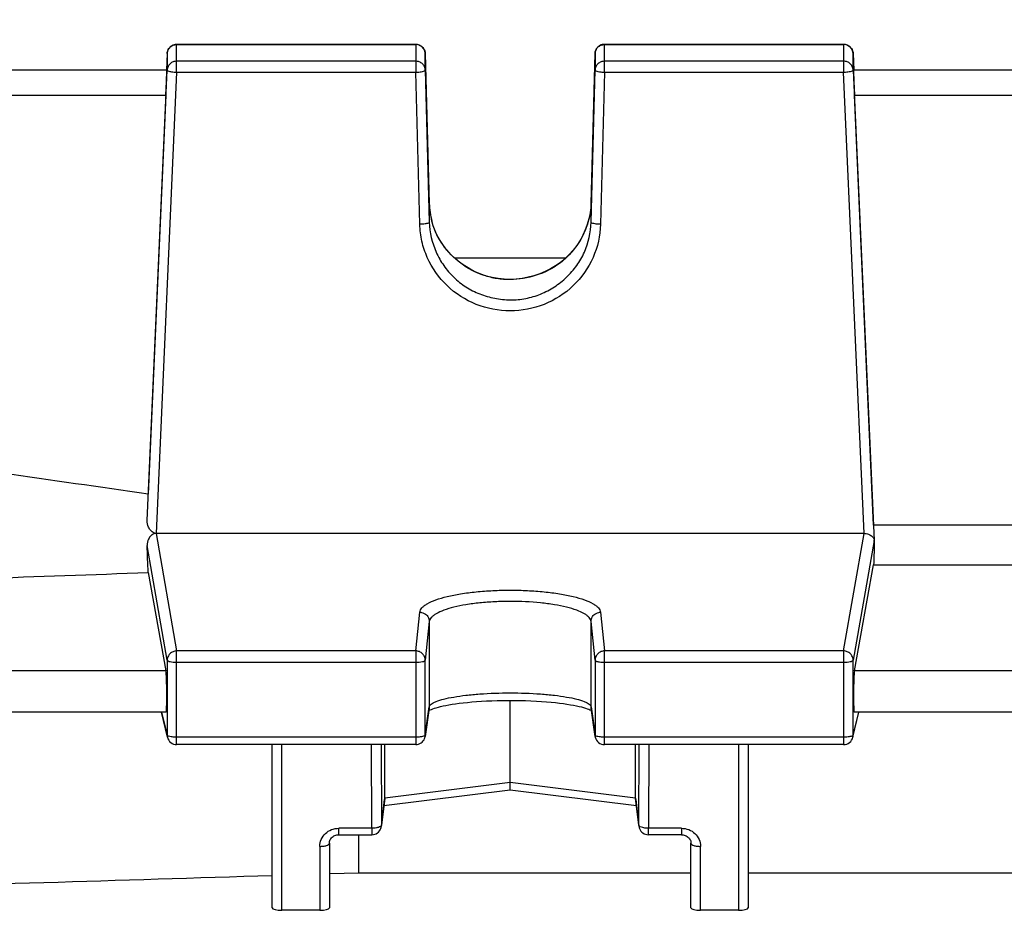
# Model space of a CAD drawing. Units: millimetres. Extents: x -2256 to 4013, y 194 to 3892.
# Drawn here: x 2235 to 2287, y 2163 to 2210 of the extents above; entities that cross this region are included whole.
import ezdxf

# ---------------------------------------------------------------- set-up
doc = ezdxf.new("R2010")
doc.units = ezdxf.units.MM
doc.header["$LTSCALE"] = 46.255
doc.header["$PDMODE"] = 3
doc.header["$PDSIZE"] = 0.3125
doc.layers.get('0').update_dxf_attribs({"linetype": 'CONTINUOUS'})
doc.layers.get('Defpoints').update_dxf_attribs({"linetype": 'CONTINUOUS'})
doc.layers.add('AM_5', color=3, linetype='CONTINUOUS', lineweight=25)
doc.styles.get("Standard").update_dxf_attribs({"font": 'txt', "width": 0.7})
doc.dimstyles.new('AM_DIN$0', dxfattribs={"dimtxt": 3.5, "dimasz": 2.5, "dimexe": 1, "dimexo": 1, "dimgap": 1.5, "dimtad": 1, "dimdsep": 46, "dimtxsty": 'STANDARD', "dimcen": 0, "dimclrd": 256, "dimclre": 256, "dimclrt": 2, "dimadec": 0, "dimazin": 2, "dimtp": 0.1, "dimtm": 0.1, "dimtfac": 0.71, "dimtdec": 3, "dimtmove": 0, "dimatfit": 3, "dimfxl": 1, "dimlwd": -1, "dimlwe": -1, "dimarcsym": 0})

# ---------------------------------------------------------------- blocks, each defined once
blk = doc.blocks.new('*D25')
at = {"layer": 'AM_5', "ltscale": 10, "transparency": 16777216}
for p, q in [((2194.643, 2744.71), (2496.721, 2744.71)), ((2495.721, 2021.89), (2495.721, 2714.71)), ((2142.135, 1991.89), (2496.721, 1991.89))]:
    blk.add_line(p, q, dxfattribs=at)
for points in [[(2490.721, 2714.71), (2500.721, 2714.71), (2495.721, 2744.71)], [(2490.721, 2021.89), (2500.721, 2021.89), (2495.721, 1991.89)]]:
    blk.add_solid(points, dxfattribs=at)
at = {"layer": 'Defpoints', "color": 0, "ltscale": 10, "transparency": 16777216}
for p in [(2193.643, 2744.71), (2495.721, 2744.71), (2141.135, 1991.89)]:
    blk.add_point(p, dxfattribs=at)
at = {"layer": 'AM_5', "color": 2, "ltscale": 10, "transparency": 16777216, "insert": (2463.221, 2368.3), "char_height": 35, "attachment_point": 5, "rotation": 90}
blk.add_mtext('753', dxfattribs=at)
blk = doc.blocks.new('*D27')
at = {"layer": 'AM_5', "ltscale": 10, "transparency": 16777216}
for p, q in [((986.945, 3891.557), (2601.343, 3891.557)), ((2600.343, 2021.89), (2600.343, 3861.557)), ((2142.135, 1991.89), (2601.343, 1991.89))]:
    blk.add_line(p, q, dxfattribs=at)
for points in [[(2595.343, 3861.557), (2605.343, 3861.557), (2600.343, 3891.557)], [(2595.343, 2021.89), (2605.343, 2021.89), (2600.343, 1991.89)]]:
    blk.add_solid(points, dxfattribs=at)
at = {"layer": 'Defpoints', "color": 0, "ltscale": 10, "transparency": 16777216}
for p in [(985.945, 3891.557), (2600.343, 3891.557), (2141.135, 1991.89)]:
    blk.add_point(p, dxfattribs=at)
at = {"layer": 'AM_5', "color": 2, "ltscale": 10, "transparency": 16777216, "insert": (2567.843, 2941.724), "char_height": 35, "attachment_point": 5, "rotation": 90}
blk.add_mtext('1880', dxfattribs=at)

msp = doc.modelspace()

# ---------------------------------------------------------------- linework, layer by layer
at = {"color": 7, "linetype": 'Continuous'}
for p, q in [((2256.177, 2208.234), (2243.616, 2208.234)), ((2278.659, 2208.234), (2266.099, 2208.234)), ((2243.117, 2207.757), (2243.077, 2206.875)), ((2256.676, 2207.748), (2256.889, 2199.877)), ((2265.386, 2199.877), (2265.599, 2207.748)), ((2279.159, 2207.757), (2279.198, 2206.875)), ((2243.095, 2206.874), (2231.533, 2206.874)), ((2242.066, 2183.207), (2243.117, 2206.882)), ((2256.676, 2206.874), (2256.889, 2198.881)), ((2265.386, 2198.881), (2265.599, 2206.874)), ((2279.159, 2206.882), (2280.256, 2182.161)), ((2309.095, 2206.874), (2279.181, 2206.874)), ((2243.049, 2205.564), (2242.116, 2184.59)), ((2280.231, 2182.965), (2279.226, 2205.564)), ((2264.056, 2197.005), (2258.222, 2197.005)), ((2308.044, 2182.965), (2280.231, 2182.965)), ((2279.735, 2182.528), (2242.541, 2182.528)), ((2280.269, 2181.925), (2280.256, 2182.161)), ((2242.116, 2180.475), (2243.049, 2175.306)), ((2279.226, 2175.306), (2280.231, 2180.876)), ((2280.231, 2180.876), (2308.044, 2180.876)), ((2261.138, 2169.435), (2261.138, 2173.756)), ((2256.884, 2173.343), (2256.672, 2171.861)), ((2265.604, 2171.861), (2265.391, 2173.343)), ((2243.058, 2173.139), (2231.533, 2173.139)), ((2243.13, 2171.815), (2242.813, 2173.139)), ((2279.145, 2171.815), (2279.462, 2173.139)), ((2309.058, 2173.139), (2279.217, 2173.139)), ((2256.177, 2171.432), (2243.616, 2171.432)), ((2248.638, 2162.845), (2248.638, 2171.432)), ((2254.546, 2168.611), (2254.546, 2171.432)), ((2278.659, 2171.432), (2266.099, 2171.432)), ((2267.73, 2168.611), (2267.73, 2171.432)), ((2273.638, 2171.432), (2273.638, 2162.845)), ((2261.138, 2169.154), (2261.138, 2169.435)), ((2261.138, 2169.126), (2261.138, 2169.154)), ((2261.138, 2169.056), (2261.138, 2169.126)), ((2254.503, 2168.227), (2261.138, 2169.056)), ((2261.137, 2169.056), (2267.773, 2168.227)), ((2254.371, 2167.138), (2254.542, 2168.554)), ((2267.733, 2168.554), (2267.904, 2167.138)), ((2252.138, 2166.698), (2253.875, 2166.698)), ((2253.181, 2164.697), (2253.181, 2166.698)), ((2270.138, 2166.698), (2268.401, 2166.698)), ((2251.638, 2166.246), (2251.638, 2162.845)), ((2270.638, 2162.845), (2270.638, 2166.246)), ((2251.638, 2164.649), (2253.181, 2164.697)), ((2253.181, 2164.697), (2270.638, 2164.697)), ((2273.638, 2164.697), (2314.638, 2164.697)), ((2251.138, 2162.724), (2249.138, 2162.724)), ((2273.138, 2162.724), (2271.138, 2162.724))]:
    msp.add_line(p, q, dxfattribs=at)
at = {"color": 9, "linetype": 'Continuous'}
for p, q in [((2243.616, 2206.77), (2243.616, 2208.234)), ((2243.616, 2208.222), (2256.177, 2208.222)), ((2256.177, 2208.234), (2256.177, 2206.77)), ((2266.099, 2206.77), (2266.099, 2208.234)), ((2266.099, 2208.222), (2278.659, 2208.222)), ((2278.659, 2208.234), (2278.659, 2206.77)), ((2243.117, 2207.757), (2243.117, 2207.755)), ((2243.117, 2207.755), (2243.117, 2206.882)), ((2256.676, 2207.747), (2256.676, 2207.748)), ((2256.676, 2206.874), (2256.676, 2207.747)), ((2265.599, 2207.748), (2265.599, 2207.747)), ((2265.599, 2207.747), (2265.599, 2206.874)), ((2279.159, 2207.755), (2279.159, 2207.757)), ((2279.159, 2206.882), (2279.159, 2207.755)), ((2256.177, 2207.349), (2243.616, 2207.349)), ((2278.659, 2207.349), (2266.099, 2207.349)), ((2243.616, 2206.77), (2242.541, 2182.528)), ((2243.616, 2206.77), (2256.177, 2206.77)), ((2256.389, 2198.777), (2256.177, 2206.77)), ((2266.099, 2206.77), (2265.886, 2198.777)), ((2266.099, 2206.77), (2278.659, 2206.77)), ((2279.735, 2182.528), (2278.659, 2206.77)), ((2231.533, 2205.564), (2243.049, 2205.564)), ((2279.226, 2205.564), (2309.049, 2205.564)), ((2256.889, 2199.877), (2256.889, 2199.877)), ((2256.889, 2199.877), (2256.889, 2199.877)), ((2256.889, 2199.877), (2256.889, 2198.881)), ((2265.386, 2198.881), (2265.386, 2199.877)), ((2265.386, 2199.877), (2265.386, 2199.877)), ((2265.386, 2199.877), (2265.386, 2199.877)), ((2242.541, 2182.528), (2243.616, 2176.354)), ((2278.659, 2176.354), (2279.735, 2182.528)), ((2280.256, 2182.161), (2279.159, 2175.866)), ((2243.117, 2175.866), (2242.066, 2181.894)), ((2256.177, 2176.354), (2256.389, 2178.39)), ((2256.889, 2177.903), (2256.676, 2175.868)), ((2256.889, 2177.903), (2256.889, 2173.41)), ((2265.599, 2175.868), (2265.386, 2177.903)), ((2265.386, 2173.41), (2265.386, 2177.903)), ((2265.886, 2178.39), (2266.099, 2176.354)), ((2256.177, 2176.354), (2243.616, 2176.354)), ((2243.616, 2171.432), (2243.616, 2176.354)), ((2256.177, 2176.354), (2256.177, 2171.432)), ((2278.659, 2176.354), (2266.099, 2176.354)), ((2266.099, 2171.432), (2266.099, 2176.354)), ((2278.659, 2176.354), (2278.659, 2171.432)), ((2243.117, 2175.866), (2243.117, 2171.927)), ((2256.676, 2171.929), (2256.676, 2175.868)), ((2265.599, 2175.868), (2265.599, 2171.929)), ((2279.159, 2171.927), (2279.159, 2175.866)), ((2243.049, 2175.306), (2231.533, 2175.306)), ((2243.616, 2175.762), (2256.177, 2175.762)), ((2266.099, 2175.762), (2278.659, 2175.762)), ((2309.049, 2175.306), (2279.226, 2175.306)), ((2256.676, 2171.929), (2256.889, 2173.41)), ((2256.889, 2173.41), (2256.884, 2173.343)), ((2265.391, 2173.343), (2265.386, 2173.41)), ((2265.386, 2173.41), (2265.599, 2171.929)), ((2242.827, 2173.139), (2243.117, 2171.927)), ((2279.159, 2171.927), (2279.449, 2173.139)), ((2256.177, 2171.823), (2243.616, 2171.823)), ((2256.672, 2171.861), (2256.676, 2171.929)), ((2265.599, 2171.929), (2265.604, 2171.861)), ((2278.659, 2171.823), (2266.099, 2171.823)), ((2249.138, 2162.724), (2249.138, 2171.432)), ((2253.875, 2167.035), (2253.861, 2171.432)), ((2254.361, 2171.432), (2254.374, 2167.195)), ((2267.901, 2167.195), (2267.914, 2171.432)), ((2268.415, 2171.432), (2268.401, 2167.035)), ((2273.138, 2171.432), (2273.138, 2162.724)), ((2261.138, 2169.435), (2254.546, 2168.611)), ((2267.73, 2168.611), (2261.138, 2169.435)), ((2254.546, 2168.611), (2254.374, 2167.195)), ((2267.901, 2167.195), (2267.73, 2168.611)), ((2253.875, 2167.035), (2252.138, 2167.035)), ((2252.138, 2166.698), (2252.138, 2167.035)), ((2253.875, 2167.035), (2253.875, 2166.698)), ((2254.371, 2167.138), (2254.374, 2167.195)), ((2267.901, 2167.195), (2267.904, 2167.138)), ((2270.138, 2167.035), (2268.401, 2167.035)), ((2268.401, 2166.698), (2268.401, 2167.035)), ((2270.138, 2167.035), (2270.138, 2166.698)), ((2251.138, 2166.083), (2251.138, 2162.724)), ((2271.138, 2162.724), (2271.138, 2166.083))]:
    msp.add_line(p, q, dxfattribs=at)
at = {"color": 7, "linetype": 'Continuous'}
for points in [[(2265.386, 2199.877), (2265.373, 2199.65), (2265.335, 2199.354), (2265.274, 2199.058)], [(2265.274, 2199.058), (2265.19, 2198.766), (2265.084, 2198.478), (2264.956, 2198.198), (2264.807, 2197.927), (2264.638, 2197.667), (2264.45, 2197.419), (2264.243, 2197.187), (2264.021, 2196.97), (2263.782, 2196.772), (2263.528, 2196.592), (2263.261, 2196.432), (2262.98, 2196.291), (2262.689, 2196.17), (2262.388, 2196.07), (2262.079, 2195.99), (2261.765, 2195.932), (2261.448, 2195.896), (2261.13, 2195.883), (2260.814, 2195.893), (2260.501, 2195.925), (2260.192, 2195.981), (2259.888, 2196.059), (2259.591, 2196.161), (2259.301, 2196.285), (2259.02, 2196.429), (2258.751, 2196.593), (2258.494, 2196.776), (2258.252, 2196.976), (2258.026, 2197.192), (2257.818, 2197.423), (2257.628, 2197.667), (2257.458, 2197.923), (2257.31, 2198.191), (2257.184, 2198.468), (2257.08, 2198.754), (2256.998, 2199.047)], [(2257.075, 2173.313), (2257.159, 2173.341), (2257.256, 2173.371), (2257.364, 2173.401), (2257.485, 2173.431), (2257.617, 2173.461), (2257.761, 2173.491), (2257.918, 2173.52), (2258.087, 2173.549), (2258.268, 2173.576), (2258.462, 2173.603), (2258.669, 2173.628), (2258.889, 2173.651), (2259.122, 2173.672), (2259.367, 2173.692), (2259.625, 2173.71), (2259.894, 2173.725), (2260.172, 2173.737), (2260.458, 2173.747), (2260.751, 2173.753), (2261.047, 2173.756), (2261.347, 2173.756), (2261.646, 2173.752), (2261.942, 2173.744), (2262.232, 2173.734), (2262.514, 2173.719), (2262.784, 2173.702), (2263.042, 2173.683), (2263.285, 2173.661), (2263.515, 2173.638), (2263.731, 2173.613), (2263.934, 2173.586), (2264.123, 2173.559), (2264.3, 2173.53), (2264.464, 2173.501), (2264.616, 2173.47), (2264.756, 2173.44), (2264.883, 2173.409), (2264.997, 2173.378), (2265.099, 2173.348), (2265.188, 2173.318)], [(2256.867, 2173.222), (2256.892, 2173.236), (2256.941, 2173.259)], [(2256.941, 2173.259), (2257.002, 2173.285), (2257.075, 2173.313)], [(2265.188, 2173.318), (2265.264, 2173.29), (2265.328, 2173.264)], [(2265.328, 2173.264), (2265.379, 2173.239), (2265.408, 2173.223)], [(2251.638, 2166.246), (2251.641, 2166.296), (2251.65, 2166.346), (2251.666, 2166.396), (2251.688, 2166.443), (2251.716, 2166.488), (2251.749, 2166.53), (2251.788, 2166.568), (2251.832, 2166.602), (2251.88, 2166.632), (2251.93, 2166.656), (2251.984, 2166.675), (2252.038, 2166.688), (2252.094, 2166.696), (2252.138, 2166.698)], [(2270.138, 2166.698), (2270.172, 2166.697), (2270.228, 2166.69)], [(2270.228, 2166.69), (2270.283, 2166.678), (2270.337, 2166.66), (2270.389, 2166.636), (2270.437, 2166.607), (2270.481, 2166.574), (2270.521, 2166.535), (2270.555, 2166.493), (2270.583, 2166.448), (2270.606, 2166.401), (2270.623, 2166.352), (2270.634, 2166.302), (2270.638, 2166.252), (2270.638, 2166.246)]]:
    msp.add_lwpolyline(points, dxfattribs=at)
for centre, radius, start, end in [((2243.616, 2207.734), 0.5, 113.4696, 177.4196), ((2243.617, 2207.732), 0.502, 99.1493, 113.441), ((2243.616, 2207.733), 0.501, 90.007, 99.114), ((2256.177, 2207.734), 0.5, 1.5498, 66.6336), ((2266.102, 2207.733), 0.504, 158.8129, 178.3803), ((2266.099, 2207.734), 0.5, 110.3146, 158.7404), ((2266.099, 2207.733), 0.501, 99.1671, 110.3004), ((2266.099, 2207.733), 0.501, 90.0071, 99.1467), ((2278.659, 2207.734), 0.5, 2.581, 66.7355), ((2279.983, 2182.145), 0.273, 3.2927, 6.794), ((2243.616, 2171.932), 0.5, 193.4655, 269.9999), ((2256.177, 2171.932), 0.5, 270.0001, 339.4032), ((2256.176, 2171.932), 0.501, 339.4177, 345.4298), ((2256.176, 2171.932), 0.5, 345.423, 351.8186), ((2266.098, 2171.932), 0.499, 188.1765, 192.2368), ((2266.099, 2171.932), 0.5, 192.2217, 270.0005), ((2278.659, 2171.932), 0.5, 270.0001, 346.5345), ((2254.072, 2168.611), 0.474, 353.1702, 0.0139), ((2268.203, 2168.611), 0.474, 179.9861, 186.8302), ((2253.875, 2167.198), 0.5, 270.0001, 339.8761), ((2253.873, 2167.198), 0.502, 339.9036, 353.013), ((2268.401, 2167.198), 0.5, 186.9104, 193.8427), ((2268.402, 2167.198), 0.501, 193.834, 200.3407), ((2268.401, 2167.198), 0.5, 200.3596, 269.9998)]:
    msp.add_arc(centre, radius, start, end, dxfattribs=at)
at = {"color": 9, "linetype": 'Continuous'}
for centre, radius, start, end in [((2256.176, 2207.71), 0.512, 82.7897, 89.9872), ((2256.177, 2207.711), 0.512, 68.3957, 82.7849), ((2278.659, 2207.71), 0.512, 82.8714, 89.9876), ((2278.659, 2207.711), 0.512, 68.6399, 82.8668), ((2260.969, 2199.988), 4.082, 181.5656, 194.9949), ((2243.612, 2175.853), 0.498, 134.3747, 140.6664), ((2278.664, 2175.853), 0.498, 39.3336, 45.6253), ((2243.602, 2171.928), 0.485, 180.1127, 193.4345), ((2278.674, 2171.928), 0.485, 346.5664, 359.8876)]:
    msp.add_arc(centre, radius, start, end, dxfattribs=at)
at = {"color": 7, "linetype": 'Continuous'}
for centre, major_axis, ratio, start_param, end_param in [((2243.048, 2205.774), (0.047, 1.1), 0.009433, -1.76238, 0.000427), ((2279.228, 2205.774), (-0.047, 1.1), 0.009433, -0.000407, 1.76238), ((2283.133, 2132.09), (-3.954, 92.75), 0.009433, 1.000936, 1.003162), ((2239.124, 2132.184), (-0.892, 94.226), 0.042623, -1.033105, -1.015471), ((2283.133, 2132.09), (0.878, 92.75), 0.042622, 1.003968, 1.017326), ((2243.048, 2174.239), (-0.01, 1.1), 0.042622, -3.141778, -0.24475), ((2279.228, 2174.239), (0.01, 1.1), 0.042622, 0.24475, 3.141766), ((2249.138, 2162.845), (0.5, 0), 0.242846, 3.141593, 4.712389), ((2251.138, 2162.845), (0.5, 0), 0.242846, -1.570796, 0), ((2271.138, 2162.845), (0.5, 0), 0.242846, 3.141593, 4.712389), ((2273.138, 2162.845), (0.5, 0), 0.242846, -1.570796, 0)]:
    msp.add_ellipse(centre, major_axis=major_axis, ratio=ratio, start_param=start_param, end_param=end_param, dxfattribs=at)
at = {"color": 9, "linetype": 'Continuous'}
for points, knots in [([(2243.117, 2207.755), (2243.121, 2207.848), (2243.186, 2208.034), (2243.343, 2208.153), (2243.43, 2208.187)], [0, 0, 0, 0, 0.496919, 1, 1, 1, 1]), ([(2256.365, 2208.186), (2256.453, 2208.152), (2256.611, 2208.03), (2256.674, 2207.84), (2256.676, 2207.747)], [0, 0, 0, 0, 0.503089, 1, 1, 1, 1]), ([(2265.599, 2207.747), (2265.601, 2207.809), (2265.629, 2207.935), (2265.704, 2208.04), (2265.75, 2208.084)], [0, 0, 0, 0, 0.498316, 1, 1, 1, 1]), ([(2278.845, 2208.187), (2278.932, 2208.153), (2279.089, 2208.034), (2279.154, 2207.848), (2279.159, 2207.755)], [0, 0, 0, 0, 0.503081, 1, 1, 1, 1]), ([(2243.616, 2207.349), (2243.553, 2207.349), (2243.426, 2207.325), (2243.263, 2207.223), (2243.15, 2207.068), (2243.12, 2206.944), (2243.117, 2206.882)], [0, 0, 0, 0, 0.252705, 0.503842, 0.75275, 1, 1, 1, 1]), ([(2243.117, 2206.882), (2243.117, 2206.875), (2243.129, 2206.859), (2243.178, 2206.833), (2243.226, 2206.82), (2243.263, 2206.812)], [0, 0, 0, 0, 0.122632, 0.32415, 1, 1, 1, 1]), ([(2256.676, 2206.874), (2256.675, 2206.936), (2256.646, 2207.062), (2256.534, 2207.22), (2256.369, 2207.325), (2256.241, 2207.349), (2256.177, 2207.349)], [0, 0, 0, 0, 0.247246, 0.496126, 0.747264, 1, 1, 1, 1]), ([(2256.53, 2206.806), (2256.567, 2206.813), (2256.615, 2206.825), (2256.664, 2206.851), (2256.676, 2206.867), (2256.676, 2206.874)], [0, 0, 0, 0, 0.676649, 0.877661, 1, 1, 1, 1]), ([(2265.75, 2207.211), (2265.704, 2207.167), (2265.629, 2207.062), (2265.601, 2206.936), (2265.599, 2206.874)], [0, 0, 0, 0, 0.501684, 1, 1, 1, 1]), ([(2265.599, 2206.874), (2265.599, 2206.867), (2265.611, 2206.851), (2265.66, 2206.825), (2265.762, 2206.8), (2265.916, 2206.779), (2266.035, 2206.772), (2266.099, 2206.77)], [0, 0, 0, 0, 0.039131, 0.103455, 0.319879, 0.633425, 1, 1, 1, 1]), ([(2266.099, 2207.349), (2266.035, 2207.349), (2265.906, 2207.325), (2265.796, 2207.254), (2265.75, 2207.211)], [0, 0, 0, 0, 0.501551, 1, 1, 1, 1]), ([(2279.159, 2206.882), (2279.156, 2206.944), (2279.125, 2207.068), (2279.013, 2207.223), (2278.85, 2207.325), (2278.722, 2207.349), (2278.659, 2207.349)], [0, 0, 0, 0, 0.24725, 0.496158, 0.747295, 1, 1, 1, 1]), ([(2279.012, 2206.812), (2279.049, 2206.82), (2279.097, 2206.833), (2279.146, 2206.859), (2279.159, 2206.875), (2279.159, 2206.882)], [0, 0, 0, 0, 0.67585, 0.877368, 1, 1, 1, 1]), ([(2243.263, 2206.812), (2243.288, 2206.806), (2243.405, 2206.784), (2243.524, 2206.774), (2243.616, 2206.77)], [0, 0, 0, 0, 0.216594, 1, 1, 1, 1]), ([(2256.177, 2206.77), (2256.209, 2206.771), (2256.327, 2206.776), (2256.446, 2206.788), (2256.53, 2206.806)], [0, 0, 0, 0, 0.274473, 1, 1, 1, 1]), ([(2278.659, 2206.77), (2278.692, 2206.771), (2278.81, 2206.779), (2278.928, 2206.793), (2279.012, 2206.812)], [0, 0, 0, 0, 0.274185, 1, 1, 1, 1]), ([(2256.743, 2198.812), (2256.717, 2198.807), (2256.601, 2198.788), (2256.482, 2198.779), (2256.389, 2198.777)], [0, 0, 0, 0, 0.216324, 1, 1, 1, 1]), ([(2265.886, 2198.777), (2265.87, 2198.179), (2265.598, 2196.974), (2264.532, 2195.464), (2262.968, 2194.46), (2261.138, 2194.108), (2259.307, 2194.46), (2257.744, 2195.463), (2256.853, 2196.729), (2256.473, 2197.876), (2256.398, 2198.477), (2256.389, 2198.777)], [0, 0, 0, 0, 0.123952, 0.24849, 0.373822, 0.499702, 0.625583, 0.750913, 0.87545, 0.937767, 1, 1, 1, 1]), ([(2256.889, 2198.881), (2256.889, 2198.874), (2256.877, 2198.857), (2256.827, 2198.833), (2256.779, 2198.82), (2256.743, 2198.812)], [0, 0, 0, 0, 0.123294, 0.325932, 1, 1, 1, 1]), ([(2256.889, 2198.881), (2256.903, 2198.345), (2257.097, 2197.534), (2257.629, 2196.593), (2258.157, 2195.97), (2258.799, 2195.463), (2259.532, 2195.092), (2260.322, 2194.863), (2261.142, 2194.78), (2261.962, 2194.851), (2262.749, 2195.086), (2263.476, 2195.468), (2264.119, 2195.975), (2264.656, 2196.592), (2265.194, 2197.531), (2265.372, 2198.345), (2265.386, 2198.881)], [0, 0, 0, 0, 0.123776, 0.186196, 0.24863, 0.311116, 0.373921, 0.437016, 0.500129, 0.563025, 0.625778, 0.688594, 0.751378, 0.813923, 0.876187, 1, 1, 1, 1]), ([(2265.244, 2198.938), (2265.123, 2198.504), (2264.732, 2197.666), (2263.775, 2196.658), (2262.524, 2196.026), (2261.366, 2195.837), (2260.439, 2195.903), (2259.54, 2196.122), (2258.508, 2196.666), (2257.694, 2197.496), (2257.239, 2198.286), (2257.085, 2198.714), (2257.027, 2198.932)], [0, 0, 0, 0, 0.123404, 0.247575, 0.373127, 0.499788, 0.563134, 0.626265, 0.751871, 0.876428, 0.938305, 1, 1, 1, 1]), ([(2265.533, 2198.812), (2265.496, 2198.82), (2265.448, 2198.833), (2265.399, 2198.857), (2265.386, 2198.874), (2265.386, 2198.881)], [0, 0, 0, 0, 0.674068, 0.876706, 1, 1, 1, 1]), ([(2265.886, 2198.777), (2265.854, 2198.778), (2265.735, 2198.783), (2265.617, 2198.795), (2265.533, 2198.812)], [0, 0, 0, 0, 0.274439, 1, 1, 1, 1]), ([(2256.389, 2178.39), (2256.398, 2178.474), (2256.475, 2178.604), (2256.628, 2178.738), (2256.867, 2178.892), (2257.268, 2179.061), (2257.857, 2179.229), (2258.565, 2179.368), (2259.368, 2179.471), (2260.236, 2179.534), (2261.138, 2179.556), (2262.039, 2179.534), (2262.907, 2179.471), (2263.71, 2179.368), (2264.419, 2179.229), (2265.007, 2179.061), (2265.409, 2178.892), (2265.648, 2178.738), (2265.801, 2178.604), (2265.877, 2178.474), (2265.886, 2178.39)], [0, 0, 0, 0, 0.025082, 0.041305, 0.060609, 0.108941, 0.169896, 0.241938, 0.322822, 0.409841, 0.500001, 0.590161, 0.67718, 0.758063, 0.830103, 0.891058, 0.93939, 0.958695, 0.974919, 1, 1, 1, 1]), ([(2265.386, 2177.903), (2265.378, 2177.979), (2265.312, 2178.097), (2265.176, 2178.22), (2264.963, 2178.36), (2264.602, 2178.513), (2264.073, 2178.665), (2263.438, 2178.791), (2262.453, 2178.922), (2261.403, 2178.969), (2260.336, 2178.942), (2259.558, 2178.885), (2258.839, 2178.793), (2258.206, 2178.667), (2257.682, 2178.513), (2257.324, 2178.358), (2257.108, 2178.219), (2256.969, 2178.097), (2256.897, 2177.98), (2256.889, 2177.903)], [0, 0, 0, 0, 0.025333, 0.041552, 0.060824, 0.109371, 0.170703, 0.242806, 0.323333, 0.499597, 0.589656, 0.676745, 0.757684, 0.829436, 0.89002, 0.938433, 0.957963, 0.974474, 1, 1, 1, 1]), ([(2256.389, 2178.39), (2256.422, 2178.39), (2256.55, 2178.376), (2256.674, 2178.313), (2256.743, 2178.246)], [0, 0, 0, 0, 0.253295, 1, 1, 1, 1]), ([(2256.743, 2178.246), (2256.788, 2178.201), (2256.862, 2178.094), (2256.889, 2177.966), (2256.889, 2177.903)], [0, 0, 0, 0, 0.502299, 1, 1, 1, 1]), ([(2265.386, 2177.903), (2265.386, 2177.966), (2265.414, 2178.094), (2265.487, 2178.201), (2265.533, 2178.246)], [0, 0, 0, 0, 0.497701, 1, 1, 1, 1]), ([(2265.533, 2178.246), (2265.602, 2178.313), (2265.725, 2178.376), (2265.853, 2178.39), (2265.886, 2178.39)], [0, 0, 0, 0, 0.746705, 1, 1, 1, 1]), ([(2243.616, 2176.354), (2243.551, 2176.354), (2243.421, 2176.327), (2243.31, 2176.254), (2243.263, 2176.209)], [0, 0, 0, 0, 0.50135, 1, 1, 1, 1]), ([(2256.53, 2176.21), (2256.484, 2176.256), (2256.372, 2176.328), (2256.242, 2176.354), (2256.177, 2176.354)], [0, 0, 0, 0, 0.49832, 1, 1, 1, 1]), ([(2266.099, 2176.354), (2266.034, 2176.354), (2265.903, 2176.328), (2265.737, 2176.22), (2265.626, 2176.059), (2265.599, 2175.931), (2265.599, 2175.868)], [0, 0, 0, 0, 0.253473, 0.505211, 0.753902, 1, 1, 1, 1]), ([(2279.012, 2176.209), (2278.966, 2176.254), (2278.855, 2176.327), (2278.724, 2176.354), (2278.659, 2176.354)], [0, 0, 0, 0, 0.49865, 1, 1, 1, 1]), ([(2243.226, 2176.169), (2243.209, 2176.147), (2243.147, 2176.058), (2243.117, 2175.947), (2243.117, 2175.866)], [0, 0, 0, 0, 0.253676, 1, 1, 1, 1]), ([(2243.117, 2175.866), (2243.121, 2175.846), (2243.181, 2175.813), (2243.283, 2175.787), (2243.439, 2175.766), (2243.554, 2175.762), (2243.616, 2175.762)], [0, 0, 0, 0, 0.114064, 0.333898, 0.642537, 1, 1, 1, 1]), ([(2256.177, 2175.762), (2256.239, 2175.762), (2256.356, 2175.766), (2256.512, 2175.788), (2256.614, 2175.813), (2256.674, 2175.848), (2256.676, 2175.868)], [0, 0, 0, 0, 0.360234, 0.670156, 0.8888, 1, 1, 1, 1]), ([(2256.676, 2175.868), (2256.676, 2175.931), (2256.65, 2176.059), (2256.576, 2176.166), (2256.53, 2176.21)], [0, 0, 0, 0, 0.49734, 1, 1, 1, 1]), ([(2265.599, 2175.868), (2265.601, 2175.848), (2265.661, 2175.813), (2265.713, 2175.801), (2265.75, 2175.793)], [0, 0, 0, 0, 0.337073, 1, 1, 1, 1]), ([(2278.659, 2175.762), (2278.721, 2175.762), (2278.836, 2175.766), (2278.992, 2175.787), (2279.095, 2175.813), (2279.155, 2175.846), (2279.159, 2175.866)], [0, 0, 0, 0, 0.357463, 0.666102, 0.885936, 1, 1, 1, 1]), ([(2279.159, 2175.866), (2279.158, 2175.947), (2279.128, 2176.058), (2279.066, 2176.147), (2279.049, 2176.169)], [0, 0, 0, 0, 0.746323, 1, 1, 1, 1]), ([(2265.75, 2175.793), (2265.775, 2175.788), (2265.89, 2175.768), (2266.007, 2175.762), (2266.099, 2175.762)], [0, 0, 0, 0, 0.21767, 1, 1, 1, 1]), ([(2256.889, 2173.41), (2256.898, 2173.468), (2256.975, 2173.553), (2257.105, 2173.633), (2257.322, 2173.732), (2257.68, 2173.838), (2258.205, 2173.945), (2258.838, 2174.033), (2259.826, 2174.123), (2261.138, 2174.165), (2262.449, 2174.123), (2263.438, 2174.033), (2264.07, 2173.945), (2264.595, 2173.838), (2264.954, 2173.732), (2265.17, 2173.633), (2265.301, 2173.553), (2265.378, 2173.468), (2265.386, 2173.41)], [0, 0, 0, 0, 0.020015, 0.034694, 0.052995, 0.100563, 0.161946, 0.235275, 0.318057, 0.500002, 0.681946, 0.764727, 0.838055, 0.899437, 0.947004, 0.965305, 0.979985, 1, 1, 1, 1]), ([(2243.319, 2171.845), (2243.276, 2171.852), (2243.217, 2171.863), (2243.152, 2171.89), (2243.13, 2171.905), (2243.124, 2171.913)], [0, 0, 0, 0, 0.628497, 0.847422, 1, 1, 1, 1]), ([(2243.616, 2171.823), (2243.59, 2171.823), (2243.491, 2171.825), (2243.391, 2171.833), (2243.319, 2171.845)], [0, 0, 0, 0, 0.265661, 1, 1, 1, 1]), ([(2256.477, 2171.845), (2256.454, 2171.841), (2256.355, 2171.828), (2256.254, 2171.823), (2256.177, 2171.823)], [0, 0, 0, 0, 0.227826, 1, 1, 1, 1]), ([(2256.605, 2171.876), (2256.596, 2171.873), (2256.554, 2171.859), (2256.511, 2171.851), (2256.477, 2171.845)], [0, 0, 0, 0, 0.213063, 1, 1, 1, 1]), ([(2256.676, 2171.929), (2256.675, 2171.918), (2256.651, 2171.893), (2256.623, 2171.882), (2256.605, 2171.876)], [0, 0, 0, 0, 0.370969, 1, 1, 1, 1]), ([(2265.75, 2171.854), (2265.718, 2171.861), (2265.667, 2171.874), (2265.616, 2171.899), (2265.605, 2171.915)], [0, 0, 0, 0, 0.624724, 1, 1, 1, 1]), ([(2266.099, 2171.823), (2266.067, 2171.823), (2265.95, 2171.826), (2265.833, 2171.837), (2265.75, 2171.854)], [0, 0, 0, 0, 0.273675, 1, 1, 1, 1]), ([(2278.956, 2171.845), (2278.934, 2171.841), (2278.835, 2171.828), (2278.736, 2171.823), (2278.659, 2171.823)], [0, 0, 0, 0, 0.228339, 1, 1, 1, 1]), ([(2279.048, 2171.864), (2279.041, 2171.862), (2279.011, 2171.854), (2278.98, 2171.848), (2278.956, 2171.845)], [0, 0, 0, 0, 0.22871, 1, 1, 1, 1]), ([(2279.159, 2171.927), (2279.156, 2171.912), (2279.115, 2171.883), (2279.075, 2171.871), (2279.048, 2171.864)], [0, 0, 0, 0, 0.354739, 1, 1, 1, 1]), ([(2251.138, 2166.083), (2251.138, 2166.207), (2251.19, 2166.459), (2251.414, 2166.775), (2251.746, 2166.986), (2252.008, 2167.034), (2252.138, 2167.035)], [0, 0, 0, 0, 0.243551, 0.490891, 0.743564, 1, 1, 1, 1]), ([(2254.175, 2167.068), (2254.152, 2167.063), (2254.053, 2167.043), (2253.952, 2167.035), (2253.875, 2167.035)], [0, 0, 0, 0, 0.229585, 1, 1, 1, 1]), ([(2254.303, 2167.115), (2254.294, 2167.11), (2254.253, 2167.09), (2254.209, 2167.077), (2254.175, 2167.068)], [0, 0, 0, 0, 0.217961, 1, 1, 1, 1]), ([(2254.374, 2167.195), (2254.374, 2167.188), (2254.363, 2167.152), (2254.329, 2167.129), (2254.303, 2167.115)], [0, 0, 0, 0, 0.197347, 1, 1, 1, 1]), ([(2268.101, 2167.068), (2268.057, 2167.079), (2267.986, 2167.101), (2267.919, 2167.147), (2267.907, 2167.174)], [0, 0, 0, 0, 0.608385, 1, 1, 1, 1]), ([(2268.401, 2167.035), (2268.374, 2167.035), (2268.273, 2167.038), (2268.173, 2167.051), (2268.101, 2167.068)], [0, 0, 0, 0, 0.264987, 1, 1, 1, 1]), ([(2270.138, 2167.035), (2270.268, 2167.034), (2270.529, 2166.986), (2270.861, 2166.775), (2271.085, 2166.459), (2271.137, 2166.207), (2271.138, 2166.083)], [0, 0, 0, 0, 0.256436, 0.509109, 0.756449, 1, 1, 1, 1]), ([(2251.138, 2166.083), (2251.202, 2166.083), (2251.321, 2166.091), (2251.439, 2166.114), (2251.491, 2166.131)], [0, 0, 0, 0, 0.535825, 1, 1, 1, 1]), ([(2251.491, 2166.131), (2251.529, 2166.143), (2251.589, 2166.165), (2251.638, 2166.222), (2251.638, 2166.246)], [0, 0, 0, 0, 0.621062, 1, 1, 1, 1]), ([(2270.638, 2166.246), (2270.638, 2166.222), (2270.687, 2166.165), (2270.746, 2166.143), (2270.784, 2166.131)], [0, 0, 0, 0, 0.378954, 1, 1, 1, 1]), ([(2270.784, 2166.131), (2270.837, 2166.114), (2270.955, 2166.091), (2271.074, 2166.083), (2271.138, 2166.083)], [0, 0, 0, 0, 0.464175, 1, 1, 1, 1])]:
    msp.add_open_spline(points, degree=3, knots=knots, dxfattribs=at)
for points in [[(2243.43, 2208.187), (2243.489, 2208.21), (2243.553, 2208.222), (2243.616, 2208.222)], [(2265.75, 2208.084), (2265.796, 2208.128), (2265.851, 2208.163), (2265.911, 2208.186)], [(2265.911, 2208.186), (2265.97, 2208.21), (2266.035, 2208.222), (2266.099, 2208.222)], [(2265.386, 2199.877), (2265.378, 2199.56), (2265.328, 2199.243), (2265.244, 2198.938)], [(2243.124, 2171.913), (2243.12, 2171.917), (2243.118, 2171.922), (2243.117, 2171.927)], [(2265.605, 2171.915), (2265.602, 2171.919), (2265.6, 2171.924), (2265.599, 2171.929)], [(2267.907, 2167.174), (2267.904, 2167.18), (2267.902, 2167.188), (2267.901, 2167.195)]]:
    msp.add_open_spline(points, degree=3, dxfattribs=at)
at = {"color": 7, "linetype": 'Continuous'}
for points in [[(2256.375, 2208.193), (2256.313, 2208.22), (2256.244, 2208.234), (2256.177, 2208.234)], [(2278.857, 2208.194), (2278.795, 2208.22), (2278.726, 2208.234), (2278.659, 2208.234)], [(2242.516, 2182.527), (2242.524, 2182.527), (2242.532, 2182.528), (2242.541, 2182.527)], [(2224.638, 2179.852), (2230.464, 2180.058), (2236.29, 2180.266), (2242.116, 2180.475)], [(2224.638, 2163.821), (2232.638, 2164.065), (2240.638, 2164.31), (2248.638, 2164.556)]]:
    msp.add_open_spline(points, degree=3, dxfattribs=at)
for points, knots in [([(2242.116, 2184.59), (2239.57, 2184.962), (2234.477, 2185.697), (2229.384, 2186.434), (2226.838, 2186.801)], [0, 0, 0, 0, 0.499999, 1, 1, 1, 1]), ([(2242.196, 2182.755), (2242.172, 2182.789), (2242.094, 2182.927), (2242.062, 2183.09), (2242.066, 2183.207)], [0, 0, 0, 0, 0.260114, 1, 1, 1, 1]), ([(2242.516, 2182.527), (2242.449, 2182.541), (2242.325, 2182.602), (2242.233, 2182.702), (2242.196, 2182.755)], [0, 0, 0, 0, 0.512338, 1, 1, 1, 1]), ([(2242.196, 2182.335), (2242.172, 2182.303), (2242.092, 2182.17), (2242.062, 2182.01), (2242.066, 2181.894)], [0, 0, 0, 0, 0.254028, 1, 1, 1, 1]), ([(2242.516, 2182.527), (2242.45, 2182.521), (2242.326, 2182.475), (2242.233, 2182.384), (2242.196, 2182.335)], [0, 0, 0, 0, 0.516218, 1, 1, 1, 1]), ([(2279.735, 2182.528), (2279.77, 2182.528), (2279.896, 2182.518), (2280.02, 2182.473), (2280.094, 2182.42)], [0, 0, 0, 0, 0.278722, 1, 1, 1, 1]), ([(2280.094, 2182.42), (2280.102, 2182.415), (2280.13, 2182.394), (2280.155, 2182.371), (2280.172, 2182.352)], [0, 0, 0, 0, 0.262862, 1, 1, 1, 1]), ([(2280.172, 2182.352), (2280.183, 2182.338), (2280.223, 2182.287), (2280.249, 2182.224), (2280.254, 2182.177)], [0, 0, 0, 0, 0.271255, 1, 1, 1, 1])]:
    msp.add_open_spline(points, degree=3, knots=knots, dxfattribs=at)

# ---------------------------------------------------------------- dimensions: what is measured, and where the dimension line sits
at = {"layer": 'AM_5', "ltscale": 10}
dim = msp.add_linear_dim(base=(2600.343, 3891.557), p1=(2141.135, 1991.89), p2=(985.945, 3891.557), angle=90, text='1880', dimstyle='AM_DIN$0', override={"dimtxt": 35, "dimasz": 30, "dimgap": 15, "dimsah": 1}, dxfattribs=at)
dim.commit()
dim.dimension.update_dxf_attribs({"geometry": '*D27', "text_midpoint": (2567.843, 2941.724)})
dim = msp.add_linear_dim(base=(2495.721, 2744.71), p1=(2141.135, 1991.89), p2=(2193.643, 2744.71), angle=90, text='753', dimstyle='AM_DIN$0', override={"dimtxt": 35, "dimasz": 30, "dimgap": 15, "dimsah": 1}, dxfattribs=at)
dim.commit()
dim.dimension.update_dxf_attribs({"geometry": '*D25', "text_midpoint": (2495.721, 2368.3), "dimtype": 160})

doc.saveas('drawing.dxf')
